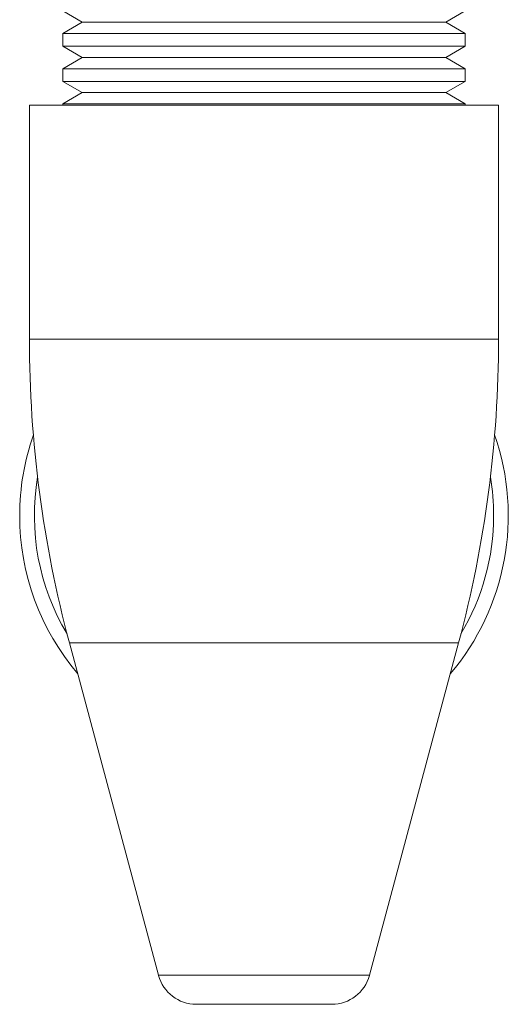
# Model space of a CAD drawing. Units: millimetres. Extents: x -445 to 740, y -308 to 1390.
# Drawn here: x 625 to 650, y 46 to 97 of the extents above; entities that cross this region are included whole.
import ezdxf

# ---------------------------------------------------------------- set-up
doc = ezdxf.new("R2010")
doc.units = ezdxf.units.MM

msp = doc.modelspace()

# ---------------------------------------------------------------- linework, layer by layer
at = {"color": 7, "linetype": 'Continuous', "lineweight": 18}
for p, q in [((626.929, 97.022), (627.929, 96.444)), ((646.529, 96.444), (647.529, 97.022)), ((627.929, 96.444), (626.929, 95.867)), ((627.929, 96.444), (646.529, 96.444)), ((647.529, 95.867), (646.529, 96.444)), ((626.929, 95.867), (626.929, 95.222)), ((626.929, 95.867), (647.529, 95.867)), ((647.529, 95.222), (647.529, 95.867)), ((626.929, 95.222), (627.929, 94.644)), ((647.529, 95.222), (626.929, 95.222)), ((646.529, 94.644), (647.529, 95.222)), ((627.929, 94.644), (626.929, 94.067)), ((627.929, 94.644), (646.529, 94.644)), ((647.529, 94.067), (646.529, 94.644)), ((626.929, 94.067), (626.929, 93.422)), ((626.929, 94.067), (647.529, 94.067)), ((647.529, 93.422), (647.529, 94.067)), ((626.929, 93.422), (627.929, 92.844)), ((647.529, 93.422), (626.929, 93.422)), ((646.529, 92.844), (647.529, 93.422)), ((627.929, 92.844), (626.929, 92.267)), ((627.929, 92.844), (646.529, 92.844)), ((647.529, 92.267), (646.529, 92.844)), ((625.229, 92.208), (625.229, 80.232)), ((649.229, 92.208), (625.229, 92.208)), ((626.929, 92.267), (626.929, 92.208)), ((626.929, 92.267), (647.529, 92.267)), ((647.529, 92.208), (647.529, 92.267)), ((649.229, 80.232), (649.229, 92.208)), ((649.229, 80.232), (625.229, 80.232)), ((627.274, 64.703), (631.832, 47.691)), ((647.185, 64.703), (627.274, 64.703)), ((642.626, 47.691), (647.185, 64.703)), ((631.832, 47.691), (642.626, 47.691)), ((640.695, 46.208), (633.764, 46.208))]:
    msp.add_line(p, q, dxfattribs=at)
for centre, radius, start, end in [((685.229, 80.232), 60, 180, 195), ((589.229, 80.232), 60, 345, 0), ((637.229, 71.208), 12.5, 160.7306, 180), ((637.229, 71.208), 12.5, 319.6901, 19.2694), ((637.229, 71.208), 11.75, 170.353, 210.9405), ((637.229, 71.208), 11.75, 0, 9.647), ((637.229, 71.208), 12.5, 180, 220.3099), ((637.229, 71.208), 11.75, 329.0595, 0), ((633.764, 48.208), 2, 195, 270), ((640.695, 48.208), 2, 270, 345)]:
    msp.add_arc(centre, radius, start, end, dxfattribs=at)

doc.saveas('drawing.dxf')
